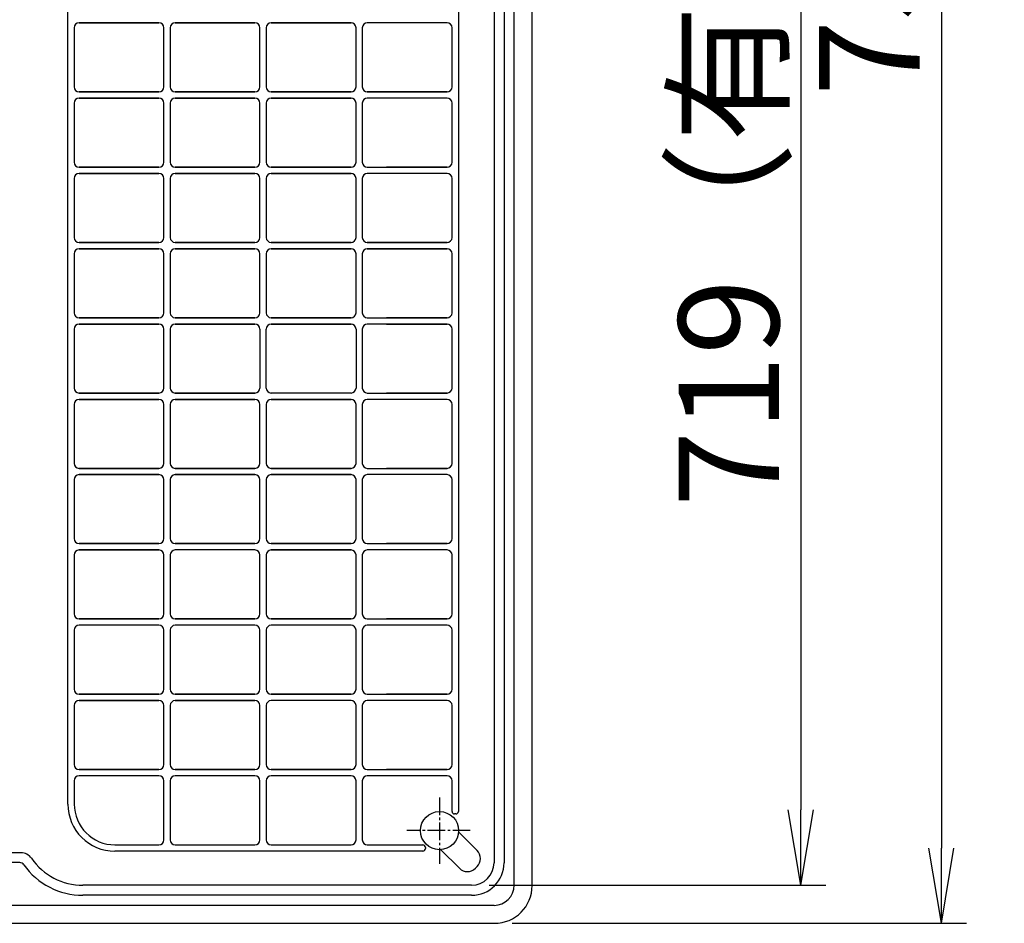
# Model space of a CAD drawing. Extents: x -436 to 2039, y 12 to 4474.
# Drawn here: x 807 to 1199, y 1882 to 2242 of the extents above; entities that cross this region are included whole.
import ezdxf

# ---------------------------------------------------------------- set-up
doc = ezdxf.new("R2010")
doc.units = 0
doc.linetypes.add('EXLTYPE3', pattern=[10, 7, -1, 1, -1])
doc.layers.get('0').update_dxf_attribs({"linetype": 'CONTINUOUS'})
doc.layers.get('DEFPOINTS').update_dxf_attribs({"linetype": 'CONTINUOUS'})
doc.layers.add('本体', color=7, linetype='CONTINUOUS')
doc.styles.add('EXCADDIM1', font='monotxt', dxfattribs={"width": 0.84, "bigfont": 'extfont'})
doc.styles.get("Standard").update_dxf_attribs({"font": 'monotxt', "bigfont": 'extfont'})
doc.dimstyles.new('ISO-25', dxfattribs={"dimtxt": 2.5, "dimasz": 2.5, "dimexe": 1.25, "dimexo": 0.625, "dimtad": 1, "dimtxsty": 'STANDARD', "dimcen": 2.5, "dimazin": 3, "dimtfac": 1, "dimtmove": 0, "dimatfit": 3})

# ---------------------------------------------------------------- blocks, each defined once
blk = doc.blocks.new('EX_NORM')
at = {"color": 0, "linetype": 'CONTINUOUS'}
for q in [(-1, 0.167), (-1, 0), (-1, -0.167)]:
    blk.add_line((0, 0), q, dxfattribs=at)
blk = doc.blocks.new('*D16')
at = {"layer": 'DEFPOINTS', "color": 0}
for p in [(999, 2632), (996, 1882), (1174, 1882)]:
    blk.add_point(p, dxfattribs=at)
at = {"layer": '本体', "color": 3, "linetype": 'CONTINUOUS'}
for p, q in [((1006, 2632), (1184, 2632)), ((1174, 2602), (1174, 1912)), ((1003, 1882), (1184, 1882))]:
    blk.add_line(p, q, dxfattribs=at)
at = {"layer": '本体', "color": 3, "xscale": 30, "yscale": 30, "zscale": 30}
for p, rotation in [((1174, 2632), 90), ((1174, 1882), 270)]:
    blk.add_blockref('EX_NORM', p, dxfattribs=dict(at, rotation=rotation))
at = {"layer": '本体', "color": 2, "insert": (1150.5, 2257), "char_height": 40, "attachment_point": 5, "rotation": 90, "style": 'EXCADDIM1'}
blk.add_mtext('750', dxfattribs=at)
blk = doc.blocks.new('*D17')
at = {"layer": 'DEFPOINTS', "color": 0}
for p in [(986.84, 2616.84), (986.84, 1897.16), (1118, 1897.16)]:
    blk.add_point(p, dxfattribs=at)
at = {"layer": '本体', "color": 3, "linetype": 'CONTINUOUS'}
for p, q in [((993.84, 2616.84), (1128, 2616.84)), ((1118, 2586.84), (1118, 1927.16)), ((993.84, 1897.16), (1128, 1897.16))]:
    blk.add_line(p, q, dxfattribs=at)
at = {"layer": '本体', "color": 3, "xscale": 30, "yscale": 30, "zscale": 30}
for p, rotation in [((1118, 2616.84), 90), ((1118, 1897.16), 270)]:
    blk.add_blockref('EX_NORM', p, dxfattribs=dict(at, rotation=rotation))
at = {"layer": '本体', "color": 2, "insert": (1094.5, 2257), "char_height": 40, "attachment_point": 5, "rotation": 90, "style": 'EXCADDIM1'}
blk.add_mtext('719（有効内寸）', dxfattribs=at)

msp = doc.modelspace()

# ---------------------------------------------------------------- linework, layer by layer
at = {"layer": '本体', "color": 6, "linetype": 'EXLTYPE3'}
for p, q in [((974.12, 1932.11), (974.12, 1905.71)), ((986.37, 1918.93), (961.07, 1918.93))]:
    msp.add_line(p, q, dxfattribs=at)
at = {"layer": '本体', "color": 2, "linetype": 'CONTINUOUS', "flags": 128}
for points in [[(1003.83, 1897.16), (1003.84, 2616.84)], [(1011, 1897), (1011, 2617)], [(995.84, 2607.84), (995.84, 1906.16)], [(999.84, 2607.84), (999.84, 1906.16)], [(989.11, 1910.99), (981.68, 1918.41)], [(807.45, 1910.09), (795.63, 1910.09)], [(974.61, 1911.34), (982.03, 1903.92)], [(806.93, 1906.18), (799.35, 1906.18)], [(988.4, 1903.92), (989.11, 1904.62)], [(986.84, 1897.16), (832.12, 1897.16)], [(986.84, 1893.16), (832.12, 1893.16)], [(995.84, 1889.16), (799.21, 1889.16), (796.27, 1888.94)], [(386, 1882), (996, 1882)]]:
    msp.add_lwpolyline(points, dxfattribs=at)
at = {"layer": '本体', "color": 4, "linetype": 'CONTINUOUS', "flags": 128}
for points in [[(826.12, 1929.5), (826.12, 2584.5)], [(981.62, 2587.25), (981.62, 1926.56)], [(862.37, 2240.75), (861.14, 2240.75), (830.62, 2240.75), (861.14, 2240.75), (862.37, 2240.75)], [(868.87, 2240.75), (885.26, 2240.75), (868.87, 2240.75)], [(900.62, 2240.75), (885.26, 2240.75), (900.62, 2240.75)], [(907.12, 2240.75), (938.87, 2240.75), (907.12, 2240.75)], [(977.12, 2240.75), (945.37, 2240.75)], [(977.12, 2240.75), (953, 2240.75)], [(828.62, 2238.75), (828.62, 2215.25)], [(864.37, 2215.25), (864.37, 2238.75)], [(866.87, 2238.75), (866.87, 2215.25)], [(902.62, 2215.25), (902.62, 2238.75)], [(905.12, 2238.75), (905.12, 2215.25)], [(940.87, 2215.25), (940.87, 2238.75)], [(943.37, 2238.75), (943.37, 2215.25)], [(979.12, 2215.25), (979.12, 2238.75)], [(862.37, 2213.25), (861.14, 2213.25), (830.62, 2213.25), (861.14, 2213.25), (862.37, 2213.25)], [(868.87, 2213.25), (885.26, 2213.25), (900.62, 2213.25), (885.26, 2213.25), (868.87, 2213.25)], [(907.12, 2213.25), (938.87, 2213.25), (907.12, 2213.25)], [(977.12, 2213.25), (945.37, 2213.25), (977.12, 2213.25)], [(828.62, 2208.75), (828.62, 2185.25)], [(830.62, 2210.75), (861.14, 2210.75), (830.62, 2210.75)], [(862.37, 2210.75), (861.14, 2210.75), (862.37, 2210.75)], [(864.37, 2185.25), (864.37, 2208.75)], [(866.87, 2208.75), (866.87, 2185.25)], [(868.87, 2210.75), (885.26, 2210.75), (868.87, 2210.75)], [(900.62, 2210.75), (885.26, 2210.75), (900.62, 2210.75)], [(902.62, 2185.25), (902.62, 2208.75)], [(905.12, 2208.75), (905.12, 2185.25)], [(938.87, 2210.75), (907.12, 2210.75), (938.87, 2210.75)], [(940.87, 2185.25), (940.87, 2208.75)], [(943.37, 2208.75), (943.37, 2185.25)], [(977.12, 2210.75), (945.37, 2210.75)], [(977.12, 2210.75), (953, 2210.75)], [(979.12, 2185.25), (979.12, 2208.75)], [(830.62, 2183.25), (861.14, 2183.25), (830.62, 2183.25)], [(830.62, 2180.75), (861.14, 2180.75), (830.62, 2180.75)], [(862.37, 2183.25), (861.14, 2183.25), (862.37, 2183.25)], [(862.37, 2180.75), (861.14, 2180.75), (862.37, 2180.75)], [(868.87, 2183.25), (885.26, 2183.25), (868.87, 2183.25)], [(868.87, 2180.75), (885.26, 2180.75), (868.87, 2180.75)], [(900.62, 2183.25), (885.26, 2183.25), (900.62, 2183.25)], [(900.62, 2180.75), (885.26, 2180.75), (900.62, 2180.75)], [(907.12, 2183.25), (938.87, 2183.25)], [(938.87, 2183.25), (907.12, 2183.25)], [(938.87, 2180.75), (907.12, 2180.75), (938.87, 2180.75)], [(945.37, 2183.25), (977.12, 2183.25)], [(977.12, 2180.75), (945.37, 2180.75)], [(977.12, 2183.25), (953, 2183.25)], [(977.12, 2180.75), (953, 2180.75)], [(828.62, 2178.75), (828.62, 2155.25)], [(864.37, 2155.25), (864.37, 2178.75)], [(866.87, 2178.75), (866.87, 2155.25)], [(902.62, 2155.25), (902.62, 2178.75)], [(905.12, 2178.75), (905.12, 2155.25)], [(940.87, 2155.25), (940.87, 2178.75)], [(943.37, 2178.75), (943.37, 2155.25)], [(979.12, 2155.25), (979.12, 2178.75)], [(830.62, 2153.25), (861.14, 2153.25), (862.37, 2153.25), (861.14, 2153.25), (830.62, 2153.25)], [(868.87, 2153.25), (885.26, 2153.25), (868.87, 2153.25)], [(900.62, 2153.25), (885.26, 2153.25), (900.62, 2153.25)], [(907.12, 2153.25), (938.87, 2153.25)], [(938.87, 2153.25), (907.12, 2153.25)], [(945.37, 2153.25), (977.12, 2153.25)], [(977.12, 2153.25), (945.37, 2153.25)], [(830.62, 2150.75), (861.14, 2150.75), (830.62, 2150.75)], [(861.14, 2150.75), (862.37, 2150.75), (861.14, 2150.75)], [(868.87, 2150.75), (885.26, 2150.75), (868.87, 2150.75)], [(900.62, 2150.75), (885.26, 2150.75), (900.62, 2150.75)], [(938.87, 2150.75), (907.12, 2150.75), (938.87, 2150.75)], [(977.12, 2150.75), (945.37, 2150.75), (977.12, 2150.75)], [(828.62, 2148.75), (828.62, 2125.25)], [(864.37, 2125.25), (864.37, 2148.75)], [(866.87, 2148.75), (866.87, 2125.25)], [(902.62, 2125.25), (902.62, 2148.75)], [(905.12, 2148.75), (905.12, 2125.25)], [(940.87, 2125.25), (940.87, 2148.75)], [(943.37, 2148.75), (943.37, 2125.25)], [(979.12, 2125.25), (979.12, 2148.75)], [(830.62, 2123.25), (861.14, 2123.25), (830.62, 2123.25)], [(861.14, 2123.25), (862.37, 2123.25), (861.14, 2123.25)], [(868.87, 2123.25), (885.26, 2123.25), (868.87, 2123.25)], [(900.62, 2123.25), (885.26, 2123.25), (900.62, 2123.25)], [(938.87, 2123.25), (907.12, 2123.25), (938.87, 2123.25)], [(945.37, 2123.25), (977.12, 2123.25)], [(977.12, 2123.25), (953, 2123.25)], [(828.62, 2118.75), (828.62, 2095.25)], [(830.62, 2120.75), (861.14, 2120.75), (830.62, 2120.75)], [(862.37, 2120.75), (861.14, 2120.75), (862.37, 2120.75)], [(864.37, 2095.25), (864.37, 2118.75)], [(866.87, 2118.75), (866.87, 2095.25)], [(868.87, 2120.75), (885.26, 2120.75), (868.87, 2120.75)], [(900.62, 2120.75), (885.26, 2120.75), (900.62, 2120.75)], [(902.62, 2118.75), (902.62, 2095.25)], [(905.12, 2095.25), (905.12, 2118.75)], [(907.12, 2120.75), (938.87, 2120.75), (907.12, 2120.75)], [(940.87, 2118.75), (940.87, 2095.25)], [(943.37, 2118.75), (943.37, 2095.25)], [(953, 2120.75), (977.12, 2120.75), (945.37, 2120.75)], [(979.12, 2095.25), (979.12, 2118.75)], [(830.62, 2093.25), (861.14, 2093.25), (862.37, 2093.25)], [(862.37, 2093.25), (861.14, 2093.25), (830.62, 2093.25)], [(830.62, 2090.75), (861.14, 2090.75), (830.62, 2090.75)], [(862.37, 2090.75), (861.14, 2090.75), (862.37, 2090.75)], [(868.87, 2093.25), (885.26, 2093.25), (868.87, 2093.25)], [(868.87, 2090.75), (885.26, 2090.75), (868.87, 2090.75)], [(900.62, 2093.25), (885.26, 2093.25), (900.62, 2093.25)], [(900.62, 2090.75), (885.26, 2090.75), (900.62, 2090.75)], [(938.87, 2093.25), (907.12, 2093.25)], [(938.87, 2093.25), (907.12, 2093.25)], [(938.87, 2090.75), (907.12, 2090.75), (938.87, 2090.75)], [(945.37, 2093.25), (977.12, 2093.25)], [(977.12, 2090.75), (945.37, 2090.75)], [(977.12, 2090.75), (945.37, 2090.75)], [(977.12, 2093.25), (953, 2093.25)], [(828.62, 2088.75), (828.62, 2065.25)], [(864.37, 2065.25), (864.37, 2088.75)], [(866.87, 2088.75), (866.87, 2065.25)], [(902.62, 2065.25), (902.62, 2088.75)], [(905.12, 2088.75), (905.12, 2065.25)], [(940.87, 2065.25), (940.87, 2088.75)], [(943.37, 2088.75), (943.37, 2065.25)], [(979.12, 2065.25), (979.12, 2088.75)], [(830.62, 2063.25), (861.14, 2063.25), (862.37, 2063.25), (861.14, 2063.25), (830.62, 2063.25)], [(868.87, 2063.25), (885.26, 2063.25), (900.62, 2063.25)], [(900.62, 2063.25), (885.26, 2063.25), (868.87, 2063.25)], [(938.87, 2063.25), (907.12, 2063.25), (938.87, 2063.25)], [(945.37, 2063.25), (977.12, 2063.25)], [(977.12, 2063.25), (953, 2063.25)], [(830.62, 2060.75), (861.14, 2060.75), (830.62, 2060.75)], [(862.37, 2060.75), (861.14, 2060.75), (862.37, 2060.75)], [(868.87, 2060.75), (885.26, 2060.75), (868.87, 2060.75)], [(900.62, 2060.75), (885.26, 2060.75), (900.62, 2060.75)], [(938.87, 2060.75), (907.12, 2060.75), (938.87, 2060.75)], [(977.12, 2060.75), (945.37, 2060.75)], [(977.12, 2060.75), (953, 2060.75)], [(828.62, 2058.75), (828.62, 2035.25)], [(864.37, 2035.25), (864.37, 2058.75)], [(866.87, 2058.75), (866.87, 2035.25)], [(902.62, 2035.25), (902.62, 2058.75)], [(905.12, 2058.75), (905.12, 2035.25)], [(940.87, 2035.25), (940.87, 2058.75)], [(943.37, 2058.75), (943.37, 2035.25)], [(979.12, 2035.25), (979.12, 2058.75)], [(830.62, 2033.25), (861.14, 2033.25), (830.62, 2033.25)], [(862.37, 2033.25), (861.14, 2033.25), (862.37, 2033.25)], [(868.87, 2033.25), (885.26, 2033.25), (868.87, 2033.25)], [(900.62, 2033.25), (885.26, 2033.25), (900.62, 2033.25)], [(907.12, 2033.25), (938.87, 2033.25)], [(938.87, 2033.25), (907.12, 2033.25)], [(945.37, 2033.25), (977.12, 2033.25)], [(977.12, 2033.25), (953, 2033.25)], [(828.62, 2028.75), (828.62, 2005.25)], [(830.62, 2030.75), (861.14, 2030.75), (830.62, 2030.75)], [(861.14, 2030.75), (862.37, 2030.75), (861.14, 2030.75)], [(864.37, 2005.25), (864.37, 2028.75)], [(866.87, 2028.75), (866.87, 2005.25)], [(900.62, 2030.75), (868.87, 2030.75)], [(885.26, 2030.75), (868.87, 2030.75)], [(902.62, 2005.25), (902.62, 2028.75)], [(905.12, 2028.75), (905.12, 2005.25)], [(938.87, 2030.75), (907.12, 2030.75), (938.87, 2030.75)], [(940.87, 2005.25), (940.87, 2028.75)], [(943.37, 2028.75), (943.37, 2005.25)], [(977.12, 2030.75), (945.37, 2030.75)], [(977.12, 2030.75), (953, 2030.75)], [(979.12, 2005.25), (979.12, 2028.75)], [(830.62, 2003.25), (861.14, 2003.25), (862.37, 2003.25), (861.14, 2003.25), (830.62, 2003.25)], [(862.37, 2000.75), (861.14, 2000.75), (830.62, 2000.75)], [(862.37, 2000.75), (861.14, 2000.75), (830.62, 2000.75)], [(868.87, 2003.25), (900.62, 2003.25)], [(900.62, 2003.25), (868.87, 2003.25)], [(900.62, 2000.75), (868.87, 2000.75)], [(885.26, 2000.75), (868.87, 2000.75)], [(938.87, 2003.25), (907.12, 2003.25), (938.87, 2003.25)], [(938.87, 2000.75), (907.12, 2000.75)], [(938.87, 2000.75), (907.12, 2000.75)], [(945.37, 2003.25), (977.12, 2003.25), (953, 2003.25)], [(977.12, 2000.75), (945.37, 2000.75)], [(977.12, 2000.75), (953, 2000.75)], [(828.62, 1998.75), (828.62, 1975.25)], [(864.37, 1975.25), (864.37, 1998.75)], [(866.87, 1998.75), (866.87, 1975.25)], [(902.62, 1975.25), (902.62, 1998.75)], [(905.12, 1998.75), (905.12, 1975.25)], [(940.87, 1975.25), (940.87, 1998.75)], [(943.37, 1998.75), (943.37, 1975.25)], [(979.12, 1975.25), (979.12, 1998.75)], [(830.62, 1973.25), (861.14, 1973.25), (862.37, 1973.25)], [(862.37, 1973.25), (861.14, 1973.25), (830.62, 1973.25)], [(868.87, 1973.25), (885.26, 1973.25)], [(900.62, 1973.25), (885.26, 1973.25), (868.87, 1973.25)], [(885.26, 1973.25), (900.62, 1973.25)], [(907.12, 1973.25), (938.87, 1973.25)], [(938.87, 1973.25), (907.12, 1973.25)], [(945.37, 1973.25), (977.12, 1973.25)], [(977.12, 1973.25), (953, 1973.25)], [(828.62, 1968.75), (828.62, 1945.25)], [(830.62, 1970.75), (861.14, 1970.75), (830.62, 1970.75)], [(862.37, 1970.75), (861.14, 1970.75), (862.37, 1970.75)], [(864.37, 1945.25), (864.37, 1968.75)], [(866.87, 1968.75), (866.87, 1945.25)], [(868.87, 1970.75), (885.26, 1970.75), (868.87, 1970.75)], [(900.62, 1970.75), (885.26, 1970.75), (900.62, 1970.75)], [(902.62, 1945.25), (902.62, 1968.75)], [(905.12, 1968.75), (905.12, 1945.25)], [(938.87, 1970.75), (907.12, 1970.75)], [(938.87, 1970.75), (907.12, 1970.75)], [(940.87, 1945.25), (940.87, 1968.75)], [(943.37, 1968.75), (943.37, 1945.25)], [(977.12, 1970.75), (945.37, 1970.75)], [(977.12, 1970.75), (945.37, 1970.75)], [(979.12, 1945.25), (979.12, 1968.75)], [(830.62, 1943.25), (861.14, 1943.25), (830.62, 1943.25)], [(862.37, 1943.25), (861.14, 1943.25), (862.37, 1943.25)], [(868.87, 1943.25), (885.26, 1943.25), (868.87, 1943.25)], [(900.62, 1943.25), (885.26, 1943.25), (900.62, 1943.25)], [(907.12, 1943.25), (938.87, 1943.25)], [(938.87, 1943.25), (907.12, 1943.25)], [(945.37, 1943.25), (977.12, 1943.25)], [(977.12, 1943.25), (953, 1943.25)], [(828.62, 1938.75), (828.62, 1929.5)], [(828.62, 1937.66), (828.62, 1930.08)], [(862.37, 1940.75), (861.14, 1940.75), (830.62, 1940.75)], [(864.37, 1915.25), (864.37, 1938.75)], [(866.87, 1938.75), (866.87, 1915.25)], [(900.62, 1940.75), (885.26, 1940.75), (868.87, 1940.75)], [(902.62, 1915.25), (902.62, 1938.75)], [(905.12, 1938.75), (905.12, 1915.25)], [(938.87, 1940.75), (907.12, 1940.75)], [(940.87, 1915.25), (940.87, 1938.75)], [(943.37, 1938.75), (943.37, 1915.25)], [(977.12, 1940.75), (945.37, 1940.75)], [(979.12, 1926.56), (979.12, 1938.75)], [(980.62, 1925.56), (980.12, 1925.56)], [(844.87, 1913.25), (861.14, 1913.25), (862.37, 1913.25)], [(967.49, 1910.75), (844.87, 1910.75)], [(868.87, 1913.25), (891.76, 1913.25), (900.62, 1913.25)], [(907.12, 1913.25), (938.87, 1913.25)], [(945.37, 1913.25), (967.49, 1913.25)], [(968.49, 1912.25), (968.49, 1911.75)]]:
    msp.add_lwpolyline(points, dxfattribs=at)
at = {"layer": '本体', "color": 2, "linetype": 'CONTINUOUS'}
msp.add_circle((974.12, 1918.93), 7.6, dxfattribs=at)
for centre, radius, start, end in [((801.71, 3237.17), 1237.27, 269.85184, 269.85184), ((798.41, 2951.24), 988.41, 269.81774, 269.81774), ((807.45, 1905.09), 5, 34.1906, 90), ((985.92, 1907.81), 4.5, 315, 45), ((806.93, 1904.18), 2, 35.1752, 90), ((832.12, 1922.16), 25, 214.7781, 270), ((986.84, 1906.16), 9, 270, 0), ((986.84, 1906.16), 13, 270, 0), ((832.07, 1921.94), 28.78, 215.2445, 270.1059), ((985.22, 1907.1), 4.5, 225, 315), ((995.84, 1897.16), 8, 270, 0), ((996, 1897), 15, 270, 0)]:
    msp.add_arc(centre, radius, start, end, dxfattribs=at)
at = {"layer": '本体', "color": 4, "linetype": 'CONTINUOUS'}
for centre, radius, start, end in [((830.62, 2238.75), 2, 90, 180), ((862.37, 2238.75), 2, 0, 90), ((868.87, 2238.75), 2, 90, 180), ((900.62, 2238.75), 2, 0, 90), ((907.12, 2238.75), 2, 90, 180), ((938.87, 2238.75), 2, 0, 90), ((945.37, 2238.75), 2, 90, 180), ((977.12, 2238.75), 2, 0, 90), ((830.62, 2215.25), 2, 180, 270), ((862.37, 2215.25), 2, 270, 0), ((868.87, 2215.25), 2, 180, 270), ((900.62, 2215.25), 2, 270, 0), ((907.12, 2215.25), 2, 180, 270), ((938.87, 2215.25), 2, 270, 0), ((945.37, 2215.25), 2, 180, 270), ((977.12, 2215.25), 2, 270, 0), ((830.62, 2208.75), 2, 90, 180), ((862.37, 2208.75), 2, 0, 90), ((868.87, 2208.75), 2, 90, 180), ((900.62, 2208.75), 2, 0, 90), ((907.12, 2208.75), 2, 90, 180), ((938.87, 2208.75), 2, 0, 90), ((945.37, 2208.75), 2, 90, 180), ((977.12, 2208.75), 2, 0, 90), ((830.62, 2185.25), 2, 180, 270), ((862.37, 2185.25), 2, 270, 0), ((868.87, 2185.25), 2, 180, 270), ((900.62, 2185.25), 2, 270, 0), ((907.12, 2185.25), 2, 180, 270), ((938.87, 2185.25), 2, 270, 0), ((945.37, 2185.25), 2, 180, 270), ((977.12, 2185.25), 2, 270, 0), ((830.62, 2178.75), 2, 90, 180), ((862.37, 2178.75), 2, 0, 90), ((868.87, 2178.75), 2, 90, 180), ((900.62, 2178.75), 2, 0, 90), ((907.12, 2178.75), 2, 90, 180), ((938.87, 2178.75), 2, 0, 90), ((945.37, 2178.75), 2, 90, 180), ((977.12, 2178.75), 2, 0, 90), ((830.62, 2155.25), 2, 180, 270), ((862.37, 2155.25), 2, 270, 0), ((868.87, 2155.25), 2, 180, 270), ((900.62, 2155.25), 2, 270, 0), ((907.12, 2155.25), 2, 180, 270), ((938.87, 2155.25), 2, 270, 0), ((945.37, 2155.25), 2, 180, 270), ((977.12, 2155.25), 2, 270, 0), ((830.62, 2148.75), 2, 90, 180), ((862.37, 2148.75), 2, 0, 90), ((868.87, 2148.75), 2, 90, 180), ((900.62, 2148.75), 2, 0, 90), ((907.12, 2148.75), 2, 90, 180), ((938.87, 2148.75), 2, 0, 90), ((945.37, 2148.75), 2, 90, 180), ((977.12, 2148.75), 2, 0, 90), ((830.62, 2125.25), 2, 180, 270), ((862.37, 2125.25), 2, 270, 0), ((868.87, 2125.25), 2, 180, 270), ((900.62, 2125.25), 2, 270, 0), ((907.12, 2125.25), 2, 180, 270), ((938.87, 2125.25), 2, 270, 0), ((945.37, 2125.25), 2, 180, 270), ((977.12, 2125.25), 2, 270, 0), ((830.62, 2118.75), 2, 90, 180), ((862.37, 2118.75), 2, 0, 90), ((868.87, 2118.75), 2, 90, 180), ((900.62, 2118.75), 2, 0, 90), ((907.12, 2118.75), 2, 90, 180), ((938.87, 2118.75), 2, 0, 90), ((945.37, 2118.75), 2, 90, 180), ((977.12, 2118.75), 2, 0, 90), ((830.62, 2095.25), 2, 180, 270), ((862.37, 2095.25), 2, 270, 0), ((868.87, 2095.25), 2, 180, 270), ((900.62, 2095.25), 2, 270, 0), ((907.12, 2095.25), 2, 180, 270), ((938.87, 2095.25), 2, 270, 0), ((945.37, 2095.25), 2, 180, 270), ((977.12, 2095.25), 2, 270, 0), ((830.62, 2088.75), 2, 90, 180), ((862.37, 2088.75), 2, 0, 90), ((868.87, 2088.75), 2, 90, 180), ((900.62, 2088.75), 2, 0, 90), ((907.12, 2088.75), 2, 90, 180), ((938.87, 2088.75), 2, 0, 90), ((945.37, 2088.75), 2, 90, 180), ((977.12, 2088.75), 2, 0, 90), ((830.62, 2065.25), 2, 180, 270), ((862.37, 2065.25), 2, 270, 0), ((868.87, 2065.25), 2, 180, 270), ((900.62, 2065.25), 2, 270, 0), ((907.12, 2065.25), 2, 180, 270), ((938.87, 2065.25), 2, 270, 0), ((945.37, 2065.25), 2, 180, 270), ((977.12, 2065.25), 2, 270, 0), ((830.62, 2058.75), 2, 90, 180), ((862.37, 2058.75), 2, 0, 90), ((868.87, 2058.75), 2, 90, 180), ((900.62, 2058.75), 2, 0, 90), ((907.12, 2058.75), 2, 90, 180), ((938.87, 2058.75), 2, 0, 90), ((945.37, 2058.75), 2, 90, 180), ((977.12, 2058.75), 2, 0, 90), ((830.62, 2035.25), 2, 180, 270), ((862.37, 2035.25), 2, 270, 0), ((868.87, 2035.25), 2, 180, 270), ((900.62, 2035.25), 2, 270, 0), ((907.12, 2035.25), 2, 180, 270), ((938.87, 2035.25), 2, 270, 0), ((945.37, 2035.25), 2, 180, 270), ((977.12, 2035.25), 2, 270, 0), ((830.62, 2028.75), 2, 90, 180), ((862.37, 2028.75), 2, 0, 90), ((868.87, 2028.75), 2, 90, 180), ((900.62, 2028.75), 2, 0, 90), ((907.12, 2028.75), 2, 90, 180), ((938.87, 2028.75), 2, 0, 90), ((945.37, 2028.75), 2, 90, 180), ((977.12, 2028.75), 2, 0, 90), ((830.62, 2005.25), 2, 180, 270), ((862.37, 2005.25), 2, 270, 0), ((868.87, 2005.25), 2, 180, 270), ((900.62, 2005.25), 2, 270, 0), ((907.12, 2005.25), 2, 180, 270), ((938.87, 2005.25), 2, 270, 0), ((945.37, 2005.25), 2, 180, 270), ((977.12, 2005.25), 2, 270, 0), ((830.62, 1998.75), 2, 90, 180), ((862.37, 1998.75), 2, 0, 90), ((868.87, 1998.75), 2, 90, 180), ((900.62, 1998.75), 2, 0, 90), ((907.12, 1998.75), 2, 90, 180), ((938.87, 1998.75), 2, 0, 90), ((945.37, 1998.75), 2, 90, 180), ((977.12, 1998.75), 2, 0, 90), ((830.62, 1975.25), 2, 180, 270), ((862.37, 1975.25), 2, 270, 0), ((868.87, 1975.25), 2, 180, 270), ((900.62, 1975.25), 2, 270, 0), ((907.12, 1975.25), 2, 180, 270), ((938.87, 1975.25), 2, 270, 0), ((945.37, 1975.25), 2, 180, 270), ((977.12, 1975.25), 2, 270, 0), ((830.62, 1968.75), 2, 90, 180), ((862.37, 1968.75), 2, 0, 90), ((868.87, 1968.75), 2, 90, 180), ((900.62, 1968.75), 2, 0, 90), ((907.12, 1968.75), 2, 90, 180), ((938.87, 1968.75), 2, 0, 90), ((945.37, 1968.75), 2, 90, 180), ((977.12, 1968.75), 2, 0, 90), ((830.62, 1945.25), 2, 180, 270), ((862.37, 1945.25), 2, 270, 0), ((868.87, 1945.25), 2, 180, 270), ((900.62, 1945.25), 2, 270, 0), ((907.12, 1945.25), 2, 180, 270), ((938.87, 1945.25), 2, 270, 0), ((945.37, 1945.25), 2, 180, 270), ((977.12, 1945.25), 2, 270, 0), ((830.62, 1938.75), 2, 90, 180), ((862.37, 1938.75), 2, 0, 90), ((868.87, 1938.75), 2, 90, 180), ((900.62, 1938.75), 2, 0, 90), ((907.12, 1938.75), 2, 90, 180), ((938.87, 1938.75), 2, 0, 90), ((945.37, 1938.75), 2, 90, 180), ((977.12, 1938.75), 2, 0, 90), ((844.87, 1929.5), 18.75, 180, 270), ((844.87, 1929.5), 16.25, 180, 270), ((980.12, 1926.56), 1, 180, 270), ((980.62, 1926.56), 1, 270, 0), ((862.37, 1915.25), 2, 270, 0), ((868.87, 1915.25), 2, 180, 270), ((900.62, 1915.25), 2, 270, 0), ((907.12, 1915.25), 2, 180, 270), ((938.87, 1915.25), 2, 270, 0), ((945.37, 1915.25), 2, 180, 269.9977), ((967.49, 1912.25), 1, 0, 90), ((967.49, 1911.75), 1, 270, 0)]:
    msp.add_arc(centre, radius, start, end, dxfattribs=at)

# ---------------------------------------------------------------- dimensions: what is measured, and where the dimension line sits
at = {"layer": '本体', "color": 3, "linetype": 'CONTINUOUS'}
dim = msp.add_linear_dim(base=(1174, 1882), p1=(999, 2632), p2=(996, 1882), angle=90, dimstyle='ISO-25', override={"dimtxt": 40, "dimasz": 30, "dimexe": 10, "dimexo": 7, "dimgap": 0, "dimtad": 1, "dimjust": 0, "dimtih": 0, "dimtoh": 0, "dimdec": 0, "dimzin": 0, "dimlunit": 2, "dimtxsty": 'EXCADDIM1', "dimblk1": 'EX_NORM', "dimblk2": 'EX_NORM', "dimsah": 1, "dimse1": 0, "dimse2": 0, "dimclrd": 3, "dimclre": 3, "dimclrt": 2, "dimtmove": 2}, dxfattribs=at)
dim.commit()
dim.dimension.update_dxf_attribs({"geometry": '*D16', "text_midpoint": (1150.5, 2257), "dimtype": 160})
dim = msp.add_linear_dim(base=(1118, 1897.16), p1=(986.84, 2616.84), p2=(986.84, 1897.16), angle=90, text='719（有効内寸）', dimstyle='ISO-25', override={"dimtxt": 40, "dimasz": 30, "dimexe": 10, "dimexo": 7, "dimgap": 0, "dimtad": 1, "dimjust": 0, "dimtih": 0, "dimtoh": 0, "dimdec": 0, "dimzin": 0, "dimlunit": 2, "dimtxsty": 'EXCADDIM1', "dimblk1": 'EX_NORM', "dimblk2": 'EX_NORM', "dimsah": 1, "dimse1": 0, "dimse2": 0, "dimclrd": 3, "dimclre": 3, "dimclrt": 2, "dimtmove": 2}, dxfattribs=at)
dim.commit()
dim.dimension.update_dxf_attribs({"geometry": '*D17', "text_midpoint": (1094.5, 2257), "dimtype": 160})

doc.saveas('drawing.dxf')
